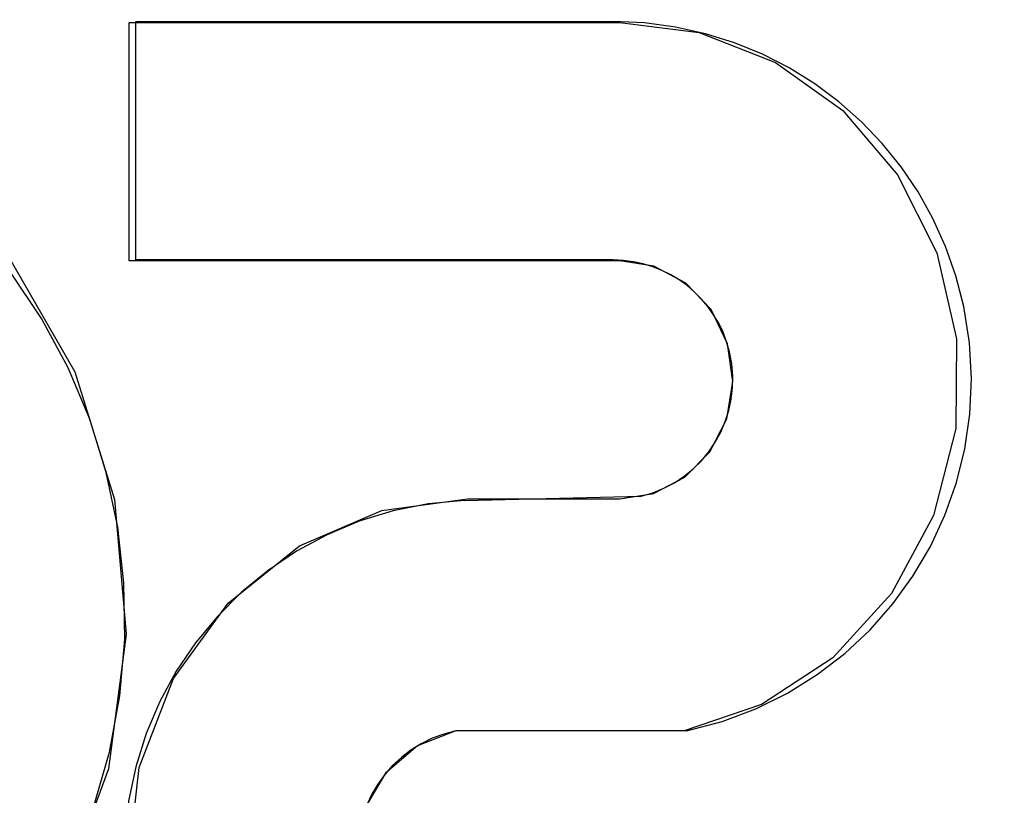
# Model space of a CAD drawing. Units: inches. Extents: x -43.9 to 52.4, y -25.7 to 36.7.
# Drawn here: x -15.1 to -14.3, y 0.3 to 0.9 of the extents above; entities that cross this region are included whole.
import ezdxf

# ---------------------------------------------------------------- set-up
doc = ezdxf.new("R2010")
doc.units = ezdxf.units.IN
doc.header["$MEASUREMENT"] = 0
for name, pattern in [('AI-Linetype-1091', [5.621279, 2.810639, -2.810639]), ('AI-Linetype-1092', [5.621279, 2.810639, -2.810639]), ('AI-Linetype-1137', [5.621279, 2.810639, -2.810639]), ('AI-Linetype-1146', [5.621279, 2.810639, -2.810639]), ('AI-Linetype-1148', [5.621279, 2.810639, -2.810639]), ('AI-Linetype-1520', [5.621279, 2.810639, -2.810639]), ('AI-Linetype-1529', [5.621279, 2.810639, -2.810639]), ('AI-Linetype-1680', [5.621279, 2.810639, -2.810639]), ('AI-Linetype-1681', [5.621279, 2.810639, -2.810639]), ('AI-Linetype-1682', [5.621279, 2.810639, -2.810639]), ('AI-Linetype-1684', [5.621279, 2.810639, -2.810639]), ('AI-Linetype-1685', [5.621279, 2.810639, -2.810639]), ('AI-Linetype-669', [5.621279, 2.810639, -2.810639]), ('AI-Linetype-950', [5.621279, 2.810639, -2.810639]), ('AI-Linetype-974', [5.621279, 2.810639, -2.810639]), ('AI-Linetype-975', [5.621279, 2.810639, -2.810639]), ('AI-Linetype-980', [5.621279, 2.810639, -2.810639]), ('AI-Linetype-984', [5.621279, 2.810639, -2.810639]), ('AI-Linetype-986', [5.621279, 2.810639, -2.810639]), ('AI-Linetype-990', [5.621279, 2.810639, -2.810639])]:
    doc.linetypes.add(name, pattern=pattern)
doc.layers.add('DEFAULT_2', color=7, linetype='Continuous')

# ---------------------------------------------------------------- blocks, each defined once
blk = doc.blocks.new('block 1363')
at = {"layer": 'DEFAULT_2', "color": 253, "linetype": 'AI-Linetype-669', "lineweight": 25}
blk.add_lwpolyline([(-14.71311, 0.01691), (-14.77845, 0.02565), (-14.84071, 0.0518), (-14.89482, 0.09393), (-14.93722, 0.14963), (-14.96507, 0.21628), (-14.97545, 0.28867), (-14.9673, 0.3619), (-14.94076, 0.4307), (-14.89832, 0.48908), (-14.84317, 0.53334), (-14.77942, 0.56075), (-14.71311, 0.56973)], dxfattribs=at)
blk = doc.blocks.new('block 1644')
at = {"layer": 'DEFAULT_2', "color": 253, "linetype": 'AI-Linetype-950', "lineweight": 25}
blk.add_lwpolyline([(-14.71552, 0.56866), (-14.57884, 0.57183)], dxfattribs=at)
blk = doc.blocks.new('block 1668')
at = {"layer": 'DEFAULT_2', "color": 253, "linetype": 'AI-Linetype-974', "lineweight": 25}
blk.add_lwpolyline([(-14.54365, 0.39035), (-14.7221, 0.39035)], dxfattribs=at)
blk = doc.blocks.new('block 1669')
at = {"layer": 'DEFAULT_2', "color": 253, "linetype": 'AI-Linetype-975', "lineweight": 25}
blk.add_lwpolyline([(-14.54559, 0.39045), (-14.72226, 0.39045)], dxfattribs=at)
blk = doc.blocks.new('block 1674')
at = {"layer": 'DEFAULT_2', "color": 253, "linetype": 'AI-Linetype-980', "lineweight": 25}
blk.add_lwpolyline([(-14.71311, 0.56973), (-14.59524, 0.56973)], dxfattribs=at)
blk = doc.blocks.new('block 1678')
at = {"layer": 'DEFAULT_2', "color": 253, "linetype": 'AI-Linetype-984', "lineweight": 25}
blk.add_lwpolyline([(-14.59524, 0.75399), (-14.97503, 0.75399)], dxfattribs=at)
blk = doc.blocks.new('block 1680')
at = {"layer": 'DEFAULT_2', "color": 253, "linetype": 'AI-Linetype-986', "lineweight": 25}
blk.add_lwpolyline([(-14.60055, 0.75465), (-14.96995, 0.75465)], dxfattribs=at)
blk = doc.blocks.new('block 1684')
at = {"layer": 'DEFAULT_2', "color": 253, "linetype": 'AI-Linetype-990', "lineweight": 25}
blk.add_lwpolyline([(-14.59524, 0.93826), (-14.53377, 0.93054), (-14.4749, 0.90747), (-14.42278, 0.87017), (-14.38036, 0.82043), (-14.35002, 0.76016), (-14.3346, 0.69362), (-14.3353, 0.62436), (-14.3525, 0.55697), (-14.38491, 0.49661), (-14.43034, 0.44689), (-14.48561, 0.41074), (-14.54559, 0.39045)], dxfattribs=at)
blk = doc.blocks.new('block 1785')
at = {"layer": 'DEFAULT_2', "color": 253, "linetype": 'AI-Linetype-1091', "lineweight": 25}
blk.add_lwpolyline([(-14.97503, 0.75399), (-14.97503, 0.93826)], dxfattribs=at)
blk = doc.blocks.new('block 1786')
at = {"layer": 'DEFAULT_2', "color": 253, "linetype": 'AI-Linetype-1092', "lineweight": 25}
blk.add_lwpolyline([(-14.96995, 0.75465), (-14.96995, 0.93905)], dxfattribs=at)
blk = doc.blocks.new('block 1831')
at = {"layer": 'DEFAULT_2', "color": 253, "linetype": 'AI-Linetype-1137', "lineweight": 25}
blk.add_lwpolyline([(-14.59524, 0.56973), (-14.56912, 0.57393), (-14.54489, 0.58653), (-14.52554, 0.60621), (-14.51256, 0.63182), (-14.50779, 0.66063), (-14.5119, 0.68975), (-14.52463, 0.71621), (-14.54425, 0.73671), (-14.56896, 0.74973), (-14.59524, 0.75399)], dxfattribs=at)
blk = doc.blocks.new('block 1840')
at = {"layer": 'DEFAULT_2', "color": 253, "linetype": 'AI-Linetype-1146', "lineweight": 25}
blk.add_lwpolyline([(-14.97503, 0.93826), (-14.59524, 0.93826)], dxfattribs=at)
blk = doc.blocks.new('block 1842')
at = {"layer": 'DEFAULT_2', "color": 253, "linetype": 'AI-Linetype-1148', "lineweight": 25}
blk.add_lwpolyline([(-14.96995, 0.93905), (-14.60055, 0.93905)], dxfattribs=at)
blk = doc.blocks.new('block 2214')
at = {"layer": 'DEFAULT_2', "color": 253, "linetype": 'AI-Linetype-1520', "lineweight": 25}
blk.add_lwpolyline([(-14.72226, 0.39045), (-14.75182, 0.37884), (-14.77674, 0.35754), (-14.79401, 0.32833)], dxfattribs=at)
blk = doc.blocks.new('block 2223')
at = {"layer": 'DEFAULT_2', "color": 253, "linetype": 'AI-Linetype-1529', "lineweight": 25}
blk.add_lwpolyline([(-15.58595, 0.89798), (-15.49487, 0.92737), (-15.39971, 0.93522), (-15.30471, 0.92095), (-15.215, 0.88516), (-15.13538, 0.83002), (-15.06816, 0.75678), (-15.01716, 0.66806), (-14.9863, 0.56928), (-14.97734, 0.46501), (-14.99112, 0.36088), (-15.02696, 0.26289), (-15.08367, 0.17518), (-15.15683, 0.10438), (-15.24207, 0.05343)], dxfattribs=at)
blk = doc.blocks.new('block 2374')
at = {"layer": 'DEFAULT_2', "color": 253, "linetype": 'AI-Linetype-1680', "lineweight": 25}
blk.add_open_spline([(-15.61745, 0.06976), (-15.39236, -0.03497), (-15.12501, 0.06262), (-15.02029, 0.28771), (-14.91558, 0.51279), (-15.01316, 0.78015), (-15.23825, 0.88486), (-15.34767, 0.93576), (-15.47297, 0.94054), (-15.58595, 0.89808)], degree=3, knots=[0, 0, 0, 0, 1, 1, 1, 2, 2, 2, 3, 3, 3, 3], dxfattribs=at)
blk = doc.blocks.new('block 2375')
at = {"layer": 'DEFAULT_2', "color": 253, "linetype": 'AI-Linetype-1681', "lineweight": 25}
blk.add_open_spline([(-14.54365, 0.39035), (-14.39376, 0.42178), (-14.29772, 0.56877), (-14.32915, 0.71866), (-14.35607, 0.84707), (-14.46933, 0.93905), (-14.60055, 0.93905)], degree=3, knots=[0, 0, 0, 0, 1, 1, 1, 2, 2, 2, 2], dxfattribs=at)
blk = doc.blocks.new('block 2376')
at = {"layer": 'DEFAULT_2', "color": 253, "linetype": 'AI-Linetype-1682', "lineweight": 25}
blk.add_open_spline([(-14.71552, 0.56866), (-14.86784, 0.56155), (-14.98556, 0.43231), (-14.97845, 0.27999), (-14.97157, 0.13266), (-14.85013, 0.01675), (-14.70265, 0.01675)], degree=3, knots=[0, 0, 0, 0, 1, 1, 1, 2, 2, 2, 2], dxfattribs=at)
blk = doc.blocks.new('block 2378')
at = {"layer": 'DEFAULT_2', "color": 253, "linetype": 'AI-Linetype-1684', "lineweight": 25}
blk.add_open_spline([(-14.7221, 0.39035), (-14.7738, 0.37961), (-14.80699, 0.32899), (-14.79625, 0.2773), (-14.78703, 0.23295), (-14.74795, 0.20116), (-14.70265, 0.20116)], degree=3, knots=[0, 0, 0, 0, 1, 1, 1, 2, 2, 2, 2], dxfattribs=at)
blk = doc.blocks.new('block 2379')
at = {"layer": 'DEFAULT_2', "color": 253, "linetype": 'AI-Linetype-1685', "lineweight": 25}
blk.add_open_spline([(-14.57884, 0.57183), (-14.52907, 0.58381), (-14.49844, 0.63388), (-14.51042, 0.68365), (-14.52045, 0.7253), (-14.55771, 0.75465), (-14.60055, 0.75465)], degree=3, knots=[0, 0, 0, 0, 1, 1, 1, 2, 2, 2, 2], dxfattribs=at)

msp = doc.modelspace()

# ---------------------------------------------------------------- block references
at = {"layer": 'DEFAULT_2'}
for name in ['block 2374', 'block 1785', 'block 1840', 'block 1786', 'block 1842', 'block 2375', 'block 1684', 'block 2223', 'block 1680', 'block 2379', 'block 1678', 'block 1831', 'block 1644', 'block 2376', 'block 1363', 'block 1674', 'block 2378', 'block 2214', 'block 1669', 'block 1668']:
    msp.add_blockref(name, (0, 0), dxfattribs=at)

doc.saveas('drawing.dxf')
